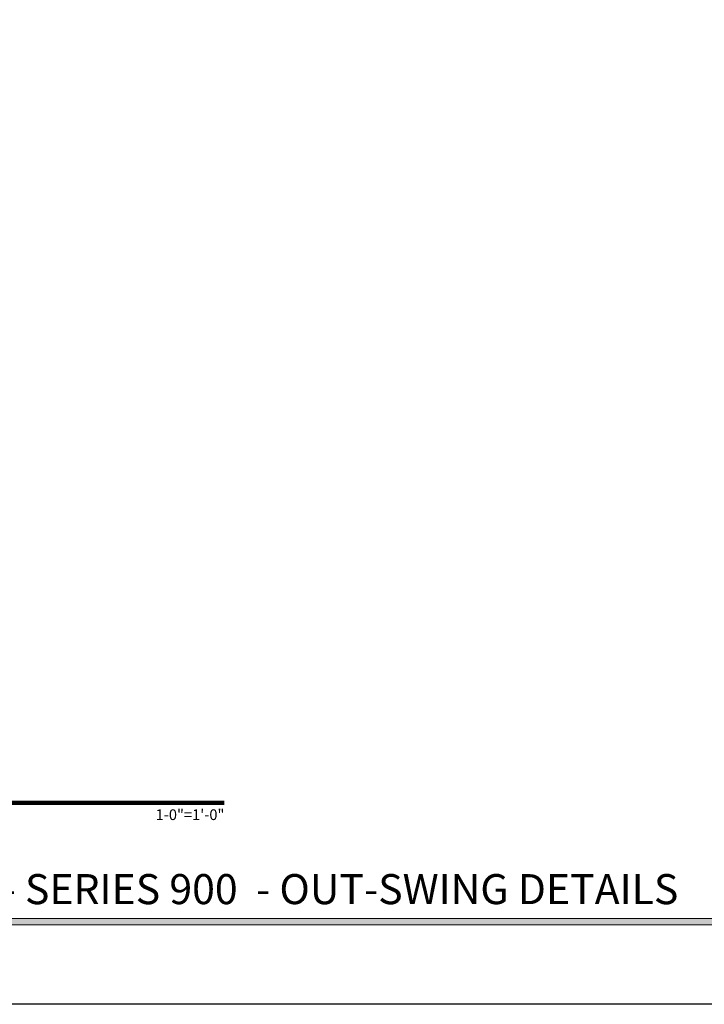
# Model space of a CAD drawing. Units: inches. Extents: x 0 to 977, y -356 to 628.
# Drawn here: x 782 to 790, y 524 to 535 of the extents above; entities that cross this region are included whole.
import ezdxf
from ezdxf.enums import TextEntityAlignment as Align

# ---------------------------------------------------------------- set-up
doc = ezdxf.new("R2010")
doc.units = ezdxf.units.IN
doc.header["$MEASUREMENT"] = 0
doc.layers.get('Defpoints').update_dxf_attribs({"color": 250})
doc.layers.add('TEXT', color=102, linetype='Continuous', lineweight=5)
doc.layers.add('TEXT @ 1', color=102, linetype='Continuous', lineweight=5)
doc.styles.get("Standard").update_dxf_attribs({"font": 'arial.ttf'})

# ---------------------------------------------------------------- blocks, each defined once
blk = doc.blocks.new('*U39')
at = {"const_width": 0.05}
blk.add_lwpolyline([(0, 0), (10.795, 0)], dxfattribs=at)
at = {"ltscale": 0.25}
for radius in [0.25, 0.231]:
    blk.add_circle((0.25, 0.35), radius, dxfattribs=at)
at = {"ltscale": 0.25, "flags": 8}
for tag, p in [('VIEWNAME2', (0.57, 0.439)), ('VIEWNAME1', (0.57, 0.064))]:
    blk.add_attdef(tag, text='', height=0.25, dxfattribs=at).set_placement(p, align=Align.BOTTOM_LEFT)
at = {"flags": 8}
blk.add_attdef('#', text='', height=0.25, dxfattribs=at).set_placement((0.25, 0.35), align=Align.MIDDLE_CENTER)
at = {"ltscale": 0.25, "flags": 8}
blk.add_attdef('ARCH_REF:', text='', height=0.125, dxfattribs=at).set_placement((0, -0.076), align=Align.TOP_LEFT)
blk.add_attdef('SCALE', text='', height=0.125, dxfattribs=at).set_placement((10.795, -0.076), align=Align.TOP_RIGHT)
blk = doc.blocks.new('*U462')
at = {"transparency": 33554687}
blk.add_lwpolyline([(0, 23.065), (31.94, 23.065), (31.94, 0), (0, 0)], close=True, dxfattribs=at)
blk.add_attdef('PAGE_NUMBER_001', text='', height=0.5, dxfattribs=at).set_placement((0.25, 22.565), align=Align.MIDDLE_LEFT)

msp = doc.modelspace()

# ---------------------------------------------------------------- hatches: boundary and pattern name
at = {"layer": 'TEXT'}
msp.add_hatch(color=256, dxfattribs=at).paths.add_polyline_path([(773.372696, 524.775), (799.860142, 524.775), (799.860142, 524.701402), (773.372696, 524.701402)])

# ---------------------------------------------------------------- linework, layer by layer
msp.add_lwpolyline([(773.372696, 524.775), (799.860142, 524.775), (799.860142, 524.701402), (773.372696, 524.701402)], close=True, dxfattribs=at)

# ---------------------------------------------------------------- block references
at = {"layer": 'TEXT @ 1'}
ref = msp.add_blockref('*U39', (773.565715, 526.122112), dxfattribs=at)
ref.add_attrib('SCALE', '1-0"=1\'-0"', dxfattribs={"layer": '0', "ltscale": 0.25, "height": 0.125, "flags": 8}).set_placement((784.360526, 526.045712), align=Align.TOP_RIGHT)
ref.add_attrib('VIEWNAME1', 'OUT-SWING DOOR @ SILL', dxfattribs={"layer": '0', "ltscale": 0.25, "height": 0.25, "flags": 8}).set_placement((774.135615, 526.186312), align=Align.BOTTOM_LEFT)
ref.add_attrib('#', '2', dxfattribs={"layer": '0', "height": 0.25, "flags": 8}).set_placement((773.815715, 526.472112), align=Align.MIDDLE_CENTER)

# ---------------------------------------------------------------- texts
at = {"layer": 'TEXT'}
msp.add_text('CRL-US ALUMINUM  - TERRACE DOOR - SERIES 900  - OUT-SWING DETAILS', height=0.35, dxfattribs=at).set_placement((773.407248, 524.941291))

# ---------------------------------------------------------------- next in the draw order: block references
at = {"layer": 'Defpoints', "transparency": 33554687}
msp.add_blockref('*U462', (770.646419, 523.775), dxfattribs=at)

doc.saveas('drawing.dxf')
